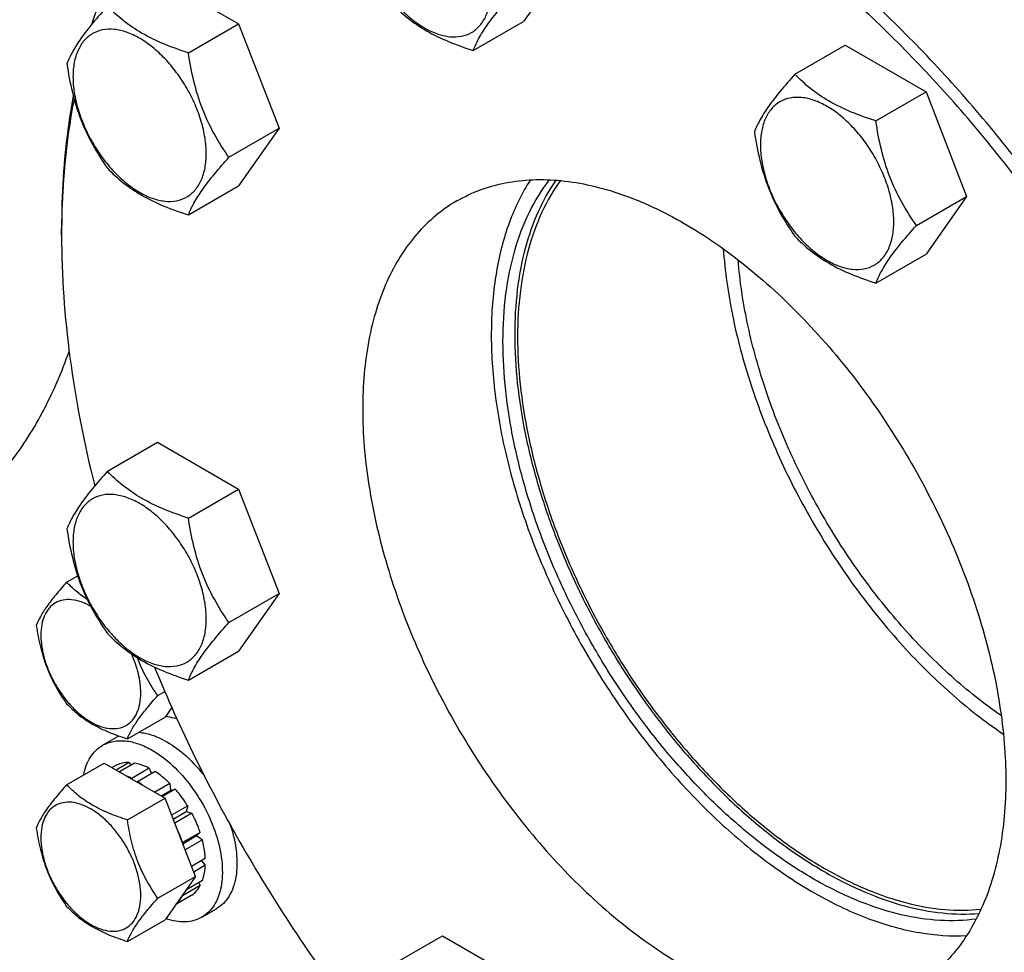
# Model space of a CAD drawing. Units: millimetres. Extents: x 0 to 4200, y -3 to 2970.
# Drawn here: x 3163 to 3282, y 1531 to 1644 of the extents above; entities that cross this region are included whole.
import ezdxf

# ---------------------------------------------------------------- set-up
doc = ezdxf.new("R2010")
doc.units = ezdxf.units.MM
doc.header["$LTSCALE"] = 231
doc.layers.get('0').update_dxf_attribs({"linetype": 'CONTINUOUS'})

msp = doc.modelspace()

# ---------------------------------------------------------------- linework, layer by layer
at = {"color": 7, "linetype": 'Continuous'}
for p, q in [((3228.519, 1650.866), (3223.62, 1643.896)), ((3179.38, 1649.263), (3189.178, 1643.607)), ((3183.11, 1640.103), (3189.178, 1643.607)), ((3189.178, 1643.607), (3194.077, 1630.98)), ((3217.551, 1640.393), (3223.62, 1643.896)), ((3256.461, 1637.524), (3262.53, 1641.028)), ((3262.53, 1641.028), (3272.328, 1635.371)), ((3266.259, 1631.868), (3272.328, 1635.371)), ((3272.328, 1635.371), (3277.227, 1622.745)), ((3188.009, 1627.477), (3194.077, 1630.98)), ((3194.077, 1630.98), (3189.178, 1624.011)), ((3183.11, 1620.507), (3189.178, 1624.011)), ((3271.158, 1619.241), (3277.227, 1622.745)), ((3277.227, 1622.745), (3272.328, 1615.775)), ((3167.767, 1618.047), (3167.767, 1618.864)), ((3266.259, 1612.272), (3272.328, 1615.775)), ((3173.312, 1589.517), (3179.38, 1593.02)), ((3179.38, 1593.02), (3189.178, 1587.363)), ((3183.11, 1583.86), (3189.178, 1587.363)), ((3189.178, 1587.363), (3194.077, 1574.737)), ((3168.381, 1576.104), (3169.715, 1576.874)), ((3188.009, 1571.234), (3194.077, 1574.737)), ((3194.077, 1574.737), (3189.178, 1567.767)), ((3183.11, 1564.264), (3189.178, 1567.767)), ((3179.403, 1562.392), (3180.256, 1562.884)), ((3181.099, 1560.957), (3180.28, 1559.792)), ((3175.729, 1557.165), (3180.28, 1559.792)), ((3172.727, 1556.384), (3174.495, 1557.405)), ((3168.381, 1551.609), (3172.932, 1554.237)), ((3172.932, 1554.237), (3180.28, 1549.994)), ((3175.942, 1554.298), (3174.384, 1553.398)), ((3176.595, 1554.233), (3174.767, 1553.177)), ((3175.942, 1554.298), (3176.159, 1553.981)), ((3174.434, 1554.005), (3173.884, 1553.687)), ((3178.374, 1553.615), (3176.253, 1552.39)), ((3179.081, 1553.206), (3176.96, 1551.982)), ((3178.374, 1553.615), (3178.633, 1552.948)), ((3176.253, 1552.39), (3176.288, 1552.299)), ((3176.925, 1551.932), (3176.96, 1551.982)), ((3180.86, 1551.771), (3179.031, 1550.715)), ((3180.86, 1551.771), (3180.952, 1550.908)), ((3179.824, 1550.257), (3180.952, 1550.908)), ((3181.513, 1551.081), (3179.955, 1550.182)), ((3180.952, 1550.908), (3181.513, 1551.081)), ((3175.729, 1547.366), (3180.28, 1549.994)), ((3183.955, 1540.524), (3180.28, 1549.994)), ((3183.021, 1549.048), (3181.082, 1547.928)), ((3181.265, 1547.457), (3182.838, 1548.365)), ((3183.521, 1548.182), (3181.448, 1546.985)), ((3183.021, 1549.048), (3182.838, 1548.365)), ((3182.838, 1548.365), (3183.521, 1548.182)), ((3184.528, 1545.859), (3182.407, 1544.634)), ((3184.528, 1545.859), (3184.098, 1545.46)), ((3182.407, 1544.634), (3182.372, 1544.602)), ((3182.416, 1544.489), (3184.098, 1545.46)), ((3184.799, 1544.948), (3182.707, 1543.741)), ((3184.098, 1545.46), (3184.799, 1544.948)), ((3185.152, 1542.69), (3183.487, 1541.729)), ((3184.704, 1542.432), (3185.152, 1541.874)), ((3185.152, 1541.874), (3183.746, 1541.062)), ((3179.403, 1537.897), (3183.955, 1540.524)), ((3183.955, 1540.524), (3180.28, 1535.297)), ((3184.799, 1540.025), (3182.787, 1538.863)), ((3184.528, 1539.426), (3182.407, 1538.202)), ((3184.362, 1539.772), (3184.528, 1539.426)), ((3183.521, 1538.267), (3181.581, 1537.147)), ((3182.372, 1538.273), (3182.407, 1538.202)), ((3184.727, 1535.599), (3186.495, 1536.62)), ((3175.729, 1532.669), (3180.28, 1535.297)), ((3207.753, 1529.862), (3213.822, 1533.366)), ((3213.822, 1533.366), (3223.62, 1527.709))]:
    msp.add_line(p, q, dxfattribs=at)
for centre, radius, start, end in [((3267.471, 1618.049), 99.703, 179.53103, 180.00097), ((3176.498, 1553.936), 4.005, 116.72848, 119.99862), ((3171.548, 1543.56), 10.011, 53.11099, 57.27859)]:
    msp.add_arc(centre, radius, start, end, dxfattribs=at)
for points, knots in [([(3297.532, 1481.881), (3299.294, 1482.899), (3302.683, 1485.263), (3307.16, 1489.67), (3311.011, 1494.9), (3314.2, 1500.895), (3316.701, 1507.593), (3318.496, 1514.929), (3319.57, 1522.835), (3319.918, 1531.234), (3319.535, 1540.048), (3318.427, 1549.195), (3316.605, 1558.587), (3314.086, 1568.135), (3310.894, 1577.748), (3305.756, 1590.595), (3297.873, 1606.209), (3288.292, 1620.842), (3279.736, 1631.715), (3273.006, 1639.286), (3265.997, 1646.242), (3258.775, 1652.516), (3251.408, 1658.048), (3243.965, 1662.787), (3236.518, 1666.686), (3229.134, 1669.708), (3221.883, 1671.822), (3214.832, 1673.005), (3208.046, 1673.241), (3201.591, 1672.521), (3195.537, 1670.847), (3191.794, 1669.094), (3190.032, 1668.077)], [0, 0, 0, 0, 0.0225271, 0.0454788, 0.0692416, 0.0941349, 0.1203966, 0.1481814, 0.1775661, 0.208559, 0.2411098, 0.2751195, 0.3104482, 0.3469234, 0.3843458, 0.4224961, 0.5000007, 0.5775053, 0.6156555, 0.6530779, 0.6895529, 0.7248816, 0.7588911, 0.7914419, 0.8224346, 0.8518192, 0.8796038, 0.9058654, 0.9307585, 0.9545212, 0.9774729, 1, 1, 1, 1]), ([(3296.325, 1482.339), (3298.071, 1483.347), (3301.428, 1485.69), (3305.864, 1490.055), (3309.679, 1495.237), (3312.838, 1501.176), (3315.315, 1507.812), (3317.094, 1515.08), (3318.158, 1522.912), (3318.502, 1531.233), (3318.123, 1539.965), (3317.025, 1549.027), (3315.22, 1558.331), (3312.724, 1567.79), (3309.562, 1577.314), (3304.472, 1590.042), (3296.662, 1605.51), (3287.171, 1620.008), (3278.694, 1630.78), (3272.027, 1638.28), (3265.083, 1645.171), (3257.928, 1651.387), (3250.629, 1656.868), (3243.256, 1661.562), (3235.878, 1665.425), (3228.563, 1668.419), (3221.379, 1670.513), (3214.394, 1671.685), (3207.671, 1671.918), (3201.276, 1671.205), (3195.278, 1669.546), (3191.57, 1667.81), (3189.824, 1666.802)], [0, 0, 0, 0, 0.0225271, 0.0454788, 0.0692417, 0.0941349, 0.1203967, 0.1481815, 0.1775663, 0.2085592, 0.2411102, 0.2751199, 0.3104487, 0.3469239, 0.3843464, 0.4224967, 0.5000015, 0.5775061, 0.6156563, 0.6530786, 0.6895537, 0.7248823, 0.7588918, 0.7914424, 0.8224351, 0.8518195, 0.8796041, 0.9058656, 0.9307587, 0.9545213, 0.977473, 1, 1, 1, 1]), ([(3298.434, 1629.977), (3295.397, 1634.106), (3289.07, 1641.981), (3278.765, 1652.662), (3267.973, 1661.85), (3260.349, 1667.023), (3256.508, 1669.282)], [0, 0, 0, 0, 0.2659369, 0.5232853, 0.76884, 1, 1, 1, 1]), ([(3298.583, 1630.156), (3295.536, 1634.287), (3289.186, 1642.157), (3278.842, 1652.81), (3268.013, 1661.942), (3260.363, 1667.06), (3256.511, 1669.284)], [0, 0, 0, 0, 0.2663147, 0.5238249, 0.7692638, 1, 1, 1, 1]), ([(3190.031, 1668.076), (3188.965, 1667.46), (3186.886, 1666.113), (3183.977, 1663.77), (3181.281, 1661.112), (3177.943, 1657.111), (3174.355, 1651.314), (3172.265, 1646.203), (3171.378, 1643.511)], [0, 0, 0, 0, 0.1172056, 0.2352345, 0.3548807, 0.4768849, 0.7302997, 1, 1, 1, 1]), ([(3203.589, 1657.094), (3203.589, 1656.457), (3203.705, 1655.131), (3204.171, 1653.13), (3204.916, 1651.104), (3205.913, 1649.128), (3207.126, 1647.276), (3208.508, 1645.618), (3210.008, 1644.214), (3211.572, 1643.118), (3213.145, 1642.369), (3214.674, 1642), (3216.11, 1642.037), (3217.388, 1642.5), (3218.429, 1643.375), (3219.178, 1644.601), (3219.623, 1646.11), (3219.711, 1647.208), (3219.711, 1647.786)], [0, 0, 0, 0, 0.0665867, 0.138433, 0.214058, 0.2916513, 0.3692445, 0.4448693, 0.5167151, 0.5833013, 0.6436803, 0.6976944, 0.746277, 0.7916498, 0.8370228, 0.8856058, 0.9396204, 1, 1, 1, 1]), ([(3217.551, 1640.393), (3217.738, 1640.874), (3218.24, 1641.929), (3219.299, 1643.576), (3220.738, 1645.419), (3221.849, 1646.693), (3222.45, 1647.362)], [0, 0, 0, 0, 0.1811205, 0.407892, 0.6845992, 1, 1, 1, 1]), ([(3207.753, 1646.049), (3208.338, 1645.437), (3209.635, 1644.235), (3211.928, 1642.682), (3214.611, 1641.398), (3216.546, 1640.713), (3217.551, 1640.393)], [0, 0, 0, 0, 0.2220087, 0.4623092, 0.7231812, 1, 1, 1, 1]), ([(3173.312, 1645.76), (3172.71, 1645.09), (3171.599, 1643.817), (3170.16, 1641.973), (3169.101, 1640.327), (3168.6, 1639.272), (3168.413, 1638.79)], [0, 0, 0, 0, 0.3154008, 0.592108, 0.8188795, 1, 1, 1, 1]), ([(3183.11, 1640.103), (3182.104, 1640.424), (3180.169, 1641.108), (3177.486, 1642.393), (3175.194, 1643.945), (3173.897, 1645.148), (3173.312, 1645.76)], [0, 0, 0, 0, 0.2768188, 0.5376908, 0.7779913, 1, 1, 1, 1]), ([(3185.269, 1627.901), (3185.269, 1628.538), (3185.152, 1629.864), (3184.687, 1631.864), (3183.942, 1633.89), (3182.944, 1635.866), (3181.732, 1637.718), (3180.35, 1639.377), (3178.849, 1640.78), (3177.286, 1641.877), (3175.713, 1642.625), (3174.183, 1642.994), (3172.747, 1642.958), (3171.469, 1642.494), (3170.429, 1641.619), (3169.679, 1640.394), (3169.234, 1638.885), (3169.147, 1637.786), (3169.147, 1637.208)], [0, 0, 0, 0, 0.0665867, 0.138433, 0.214058, 0.2916513, 0.3692445, 0.4448693, 0.5167151, 0.5833013, 0.6436803, 0.6976944, 0.746277, 0.7916498, 0.8370228, 0.8856058, 0.9396204, 1, 1, 1, 1]), ([(3188.009, 1627.477), (3187.374, 1628.38), (3186.168, 1630.269), (3184.716, 1633.345), (3183.699, 1636.658), (3183.278, 1638.947), (3183.11, 1640.103)], [0, 0, 0, 0, 0.2421789, 0.4903486, 0.7437794, 1, 1, 1, 1]), ([(3168.413, 1638.79), (3168.581, 1637.634), (3169.002, 1635.345), (3170.019, 1632.032), (3171.471, 1628.956), (3172.677, 1627.067), (3173.312, 1626.164)], [0, 0, 0, 0, 0.2562206, 0.5096514, 0.7578211, 1, 1, 1, 1]), ([(3256.461, 1637.524), (3255.86, 1636.855), (3254.749, 1635.581), (3253.31, 1633.738), (3252.251, 1632.091), (3251.749, 1631.037), (3251.562, 1630.555)], [0, 0, 0, 0, 0.3154008, 0.592108, 0.8188795, 1, 1, 1, 1]), ([(3266.259, 1631.868), (3265.254, 1632.188), (3263.319, 1632.873), (3260.635, 1634.157), (3258.343, 1635.71), (3257.046, 1636.913), (3256.461, 1637.524)], [0, 0, 0, 0, 0.2768188, 0.5376908, 0.7779913, 1, 1, 1, 1]), ([(3169.147, 1637.208), (3169.147, 1636.571), (3169.264, 1635.245), (3169.729, 1633.245), (3170.474, 1631.219), (3171.472, 1629.243), (3172.684, 1627.391), (3174.066, 1625.732), (3175.566, 1624.329), (3177.13, 1623.232), (3178.703, 1622.484), (3180.233, 1622.115), (3181.669, 1622.151), (3182.947, 1622.615), (3183.987, 1623.49), (3184.737, 1624.715), (3185.182, 1626.224), (3185.269, 1627.323), (3185.269, 1627.901)], [0, 0, 0, 0, 0.0665867, 0.138433, 0.214058, 0.2916513, 0.3692445, 0.4448693, 0.5167151, 0.5833013, 0.6436803, 0.6976944, 0.746277, 0.7916498, 0.8370228, 0.8856058, 0.9396204, 1, 1, 1, 1]), ([(3169.181, 1634.9), (3168.943, 1633.631), (3168.09, 1628.327), (3167.767, 1622.944), (3167.767, 1618.864)], [0, 0, 0, 0, 0.2403005, 1, 1, 1, 1]), ([(3169.283, 1634.529), (3169.039, 1633.291), (3168.162, 1628.113), (3167.803, 1622.853), (3167.771, 1618.865)], [0, 0, 0, 0, 0.240334, 1, 1, 1, 1]), ([(3268.419, 1619.665), (3268.419, 1620.302), (3268.302, 1621.628), (3267.837, 1623.629), (3267.091, 1625.655), (3266.094, 1627.631), (3264.881, 1629.483), (3263.499, 1631.141), (3261.999, 1632.545), (3260.435, 1633.641), (3258.862, 1634.39), (3257.333, 1634.759), (3255.897, 1634.722), (3254.619, 1634.259), (3253.578, 1633.384), (3252.829, 1632.158), (3252.384, 1630.649), (3252.296, 1629.551), (3252.296, 1628.973)], [0, 0, 0, 0, 0.0665867, 0.138433, 0.214058, 0.2916513, 0.3692445, 0.4448693, 0.5167151, 0.5833013, 0.6436803, 0.6976944, 0.746277, 0.7916498, 0.8370228, 0.8856058, 0.9396204, 1, 1, 1, 1]), ([(3271.158, 1619.241), (3270.523, 1620.145), (3269.318, 1622.033), (3267.866, 1625.11), (3266.849, 1628.423), (3266.427, 1630.712), (3266.259, 1631.868)], [0, 0, 0, 0, 0.2421789, 0.4903486, 0.7437794, 1, 1, 1, 1]), ([(3251.562, 1630.555), (3251.73, 1629.399), (3252.152, 1627.11), (3253.169, 1623.797), (3254.621, 1620.72), (3255.826, 1618.832), (3256.461, 1617.928)], [0, 0, 0, 0, 0.2562206, 0.5096514, 0.7578211, 1, 1, 1, 1]), ([(3252.296, 1628.973), (3252.296, 1628.336), (3252.413, 1627.01), (3252.878, 1625.009), (3253.624, 1622.983), (3254.621, 1621.007), (3255.834, 1619.155), (3257.216, 1617.497), (3258.716, 1616.093), (3260.28, 1614.997), (3261.853, 1614.249), (3263.382, 1613.879), (3264.818, 1613.916), (3266.096, 1614.379), (3267.137, 1615.255), (3267.886, 1616.48), (3268.331, 1617.989), (3268.419, 1619.087), (3268.419, 1619.665)], [0, 0, 0, 0, 0.0665867, 0.138433, 0.214058, 0.2916513, 0.3692445, 0.4448693, 0.5167151, 0.5833013, 0.6436803, 0.6976944, 0.746277, 0.7916498, 0.8370228, 0.8856058, 0.9396204, 1, 1, 1, 1]), ([(3183.11, 1620.507), (3183.297, 1620.989), (3183.798, 1622.044), (3184.857, 1623.69), (3186.296, 1625.534), (3187.407, 1626.807), (3188.009, 1627.477)], [0, 0, 0, 0, 0.1811205, 0.407892, 0.6845992, 1, 1, 1, 1]), ([(3173.312, 1626.164), (3173.897, 1625.552), (3175.194, 1624.349), (3177.486, 1622.797), (3180.169, 1621.512), (3182.104, 1620.828), (3183.11, 1620.507)], [0, 0, 0, 0, 0.2220087, 0.4623092, 0.7231812, 1, 1, 1, 1]), ([(3215.575, 1622.202), (3216.476, 1622.723), (3218.391, 1623.619), (3221.489, 1624.476), (3224.791, 1624.844), (3228.263, 1624.723), (3231.871, 1624.118), (3235.581, 1623.037), (3239.358, 1621.491), (3243.168, 1619.496), (3246.976, 1617.071), (3252.093, 1613.228), (3258.233, 1607.484), (3264.899, 1599.483), (3270.749, 1590.549), (3275.562, 1581.015), (3279.158, 1571.241), (3281.062, 1563.052), (3281.832, 1556.699), (3282.028, 1552.189), (3281.85, 1547.892), (3281.3, 1543.848), (3280.382, 1540.094), (3279.102, 1536.667), (3277.471, 1533.6), (3275.501, 1530.924), (3273.21, 1528.67), (3271.476, 1527.46), (3270.575, 1526.939)], [0, 0, 0, 0, 0.0225303, 0.0454854, 0.0692517, 0.0941485, 0.120414, 0.1482027, 0.1775916, 0.2085889, 0.2411445, 0.2751591, 0.3469336, 0.4224832, 0.4999993, 0.5775154, 0.6530651, 0.7248399, 0.7588546, 0.7914102, 0.8224077, 0.8517967, 0.8795856, 0.9058513, 0.9307482, 0.9545145, 0.9774696, 1, 1, 1, 1]), ([(3224.475, 1624.747), (3223.44, 1623.15), (3221.688, 1619.526), (3220.139, 1613.42), (3219.576, 1606.578), (3220.006, 1599.168), (3221.412, 1591.369), (3223.759, 1583.376), (3226.986, 1575.388), (3231.014, 1567.607), (3235.739, 1560.229), (3241.043, 1553.439), (3246.791, 1547.411), (3252.842, 1542.294), (3259.044, 1538.216), (3265.252, 1535.283), (3271.314, 1533.571), (3275.328, 1533.277), (3277.229, 1533.375)], [0, 0, 0, 0, 0.0475995, 0.0997038, 0.1567543, 0.2186437, 0.2848452, 0.3545258, 0.4266384, 0.5, 0.5733616, 0.6454741, 0.7151547, 0.7813563, 0.8432457, 0.9002962, 0.9524005, 1, 1, 1, 1]), ([(3221.154, 1605.189), (3221.154, 1607.119), (3221.368, 1610.843), (3222.417, 1616.128), (3224.168, 1620.806), (3225.844, 1623.544), (3226.786, 1624.753)], [0, 0, 0, 0, 0.2797432, 0.5387163, 0.7778412, 1, 1, 1, 1]), ([(3227.562, 1624.705), (3226.724, 1623.507), (3225.239, 1620.838), (3223.688, 1616.354), (3222.759, 1611.341), (3222.568, 1607.825), (3222.568, 1606.005)], [0, 0, 0, 0, 0.2234629, 0.4633804, 0.7220045, 1, 1, 1, 1]), ([(3228.11, 1624.662), (3227.24, 1623.47), (3225.697, 1620.798), (3224.085, 1616.28), (3223.12, 1611.209), (3222.922, 1607.646), (3222.922, 1605.801)], [0, 0, 0, 0, 0.2229422, 0.4625546, 0.721321, 1, 1, 1, 1]), ([(3215.574, 1622.202), (3214.673, 1621.681), (3212.939, 1620.471), (3210.648, 1618.217), (3208.678, 1615.541), (3207.047, 1612.474), (3205.767, 1609.047), (3204.849, 1605.293), (3204.299, 1601.249), (3204.121, 1596.952), (3204.317, 1592.442), (3205.087, 1586.089), (3206.992, 1577.9), (3210.587, 1568.126), (3215.4, 1558.592), (3221.25, 1549.658), (3227.916, 1541.657), (3234.056, 1535.913), (3239.173, 1532.07), (3242.981, 1529.645), (3246.791, 1527.65), (3250.569, 1526.104), (3254.278, 1525.023), (3257.886, 1524.418), (3261.358, 1524.297), (3264.66, 1524.665), (3267.758, 1525.522), (3269.673, 1526.418), (3270.574, 1526.939)], [0, 0, 0, 0, 0.0225304, 0.0454855, 0.0692518, 0.0941487, 0.1204144, 0.1482033, 0.1775923, 0.2085898, 0.2411454, 0.2751601, 0.3469349, 0.4224846, 0.5000007, 0.5775168, 0.6530664, 0.7248409, 0.7588555, 0.7914111, 0.8224084, 0.8517973, 0.879586, 0.9058515, 0.9307483, 0.9545146, 0.9774697, 1, 1, 1, 1]), ([(3266.259, 1612.272), (3266.446, 1612.754), (3266.948, 1613.808), (3268.007, 1615.455), (3269.446, 1617.298), (3270.557, 1618.572), (3271.158, 1619.241)], [0, 0, 0, 0, 0.1811205, 0.407892, 0.6845992, 1, 1, 1, 1]), ([(3167.767, 1618.047), (3167.767, 1613.115), (3168.514, 1602.903), (3170.487, 1592.866), (3171.773, 1587.752)], [0, 0, 0, 0, 0.4833254, 1, 1, 1, 1]), ([(3256.461, 1617.928), (3257.046, 1617.317), (3258.343, 1616.114), (3260.635, 1614.561), (3263.319, 1613.277), (3265.254, 1612.592), (3266.259, 1612.272)], [0, 0, 0, 0, 0.2220087, 0.4623092, 0.7231812, 1, 1, 1, 1]), ([(3247.802, 1616.415), (3247.99, 1613.717), (3248.782, 1608.176), (3251.009, 1599.879), (3254.251, 1591.544), (3258.41, 1583.425), (3263.362, 1575.762), (3268.959, 1568.788), (3275.031, 1562.71), (3279.434, 1559.254), (3281.676, 1557.742)], [0, 0, 0, 0, 0.116272, 0.239852, 0.3685933, 0.5, 0.6314066, 0.760148, 0.8837279, 1, 1, 1, 1]), ([(3281.412, 1559.971), (3279.317, 1561.413), (3275.205, 1564.69), (3269.533, 1570.42), (3264.304, 1576.971), (3259.671, 1584.152), (3255.768, 1591.755), (3252.709, 1599.559), (3250.583, 1607.337), (3249.801, 1612.536), (3249.6, 1615.072)], [0, 0, 0, 0, 0.1165518, 0.2401835, 0.3688049, 0.5, 0.6311951, 0.7598165, 0.8834482, 1, 1, 1, 1]), ([(3222.568, 1606.005), (3222.568, 1604.059), (3222.801, 1600.053), (3223.77, 1593.963), (3225.351, 1587.712), (3227.519, 1581.406), (3230.235, 1575.149), (3233.456, 1569.049), (3237.126, 1563.207), (3241.183, 1557.723), (3245.558, 1552.688), (3250.179, 1548.189), (3254.968, 1544.3), (3259.846, 1541.087), (3264.732, 1538.604), (3269.549, 1536.894), (3274.217, 1535.991), (3277.278, 1535.942), (3278.738, 1536.069)], [0, 0, 0, 0, 0.0598682, 0.1231781, 0.1894225, 0.2579703, 0.3281024, 0.3990422, 0.4699853, 0.5401268, 0.6086901, 0.6749552, 0.7382905, 0.7981875, 0.8543014, 0.9064989, 0.9549133, 1, 1, 1, 1]), ([(3222.922, 1605.801), (3222.922, 1603.861), (3223.155, 1599.867), (3224.127, 1593.797), (3225.712, 1587.566), (3227.884, 1581.281), (3230.606, 1575.049), (3233.831, 1568.976), (3237.505, 1563.167), (3241.564, 1557.72), (3245.939, 1552.728), (3250.556, 1548.278), (3255.336, 1544.443), (3260.2, 1541.29), (3265.067, 1538.872), (3269.858, 1537.233), (3274.495, 1536.405), (3277.527, 1536.41), (3278.97, 1536.564)], [0, 0, 0, 0, 0.0599893, 0.1234449, 0.189851, 0.2585663, 0.3288599, 0.3999433, 0.4710001, 0.5412149, 0.609802, 0.6760352, 0.7392803, 0.7990309, 0.8549507, 0.9069234, 0.9551088, 1, 1, 1, 1]), ([(3278.387, 1535.372), (3276.935, 1535.171), (3273.876, 1535.077), (3269.177, 1535.804), (3264.309, 1537.37), (3259.354, 1539.741), (3254.392, 1542.875), (3249.508, 1546.716), (3244.784, 1551.198), (3240.302, 1556.243), (3236.139, 1561.764), (3232.369, 1567.665), (3229.056, 1573.842), (3226.258, 1580.189), (3224.025, 1586.594), (3222.394, 1592.948), (3221.395, 1599.138), (3221.154, 1603.211), (3221.154, 1605.189)], [0, 0, 0, 0, 0.0445943, 0.0924215, 0.1440367, 0.199645, 0.2591581, 0.3222547, 0.3884326, 0.4570539, 0.5273826, 0.5986188, 0.66993, 0.7404809, 0.8094636, 0.8761284, 0.939817, 1, 1, 1, 1]), ([(3150.453, 1580.675), (3151.48, 1581.268), (3153.483, 1582.562), (3156.295, 1584.8), (3158.91, 1587.331), (3162.159, 1591.128), (3165.685, 1596.616), (3167.784, 1601.461), (3168.686, 1604.012)], [0, 0, 0, 0, 0.117693, 0.2361525, 0.3561207, 0.4782928, 0.731461, 1, 1, 1, 1]), ([(3173.312, 1589.517), (3172.71, 1588.847), (3171.599, 1587.574), (3170.16, 1585.73), (3169.101, 1584.084), (3168.6, 1583.029), (3168.413, 1582.547)], [0, 0, 0, 0, 0.3154008, 0.592108, 0.8188795, 1, 1, 1, 1]), ([(3183.11, 1583.86), (3182.104, 1584.18), (3180.169, 1584.865), (3177.486, 1586.149), (3175.194, 1587.702), (3173.897, 1588.905), (3173.312, 1589.517)], [0, 0, 0, 0, 0.2768188, 0.5376908, 0.7779913, 1, 1, 1, 1]), ([(3185.269, 1571.657), (3185.269, 1572.295), (3185.152, 1573.621), (3184.687, 1575.621), (3183.942, 1577.647), (3182.944, 1579.623), (3181.732, 1581.475), (3180.35, 1583.134), (3178.849, 1584.537), (3177.286, 1585.633), (3175.713, 1586.382), (3174.183, 1586.751), (3172.747, 1586.715), (3171.469, 1586.251), (3170.429, 1585.376), (3169.679, 1584.151), (3169.234, 1582.642), (3169.147, 1581.543), (3169.147, 1580.965)], [0, 0, 0, 0, 0.0665867, 0.138433, 0.214058, 0.2916513, 0.3692445, 0.4448693, 0.5167151, 0.5833013, 0.6436803, 0.6976944, 0.746277, 0.7916498, 0.8370228, 0.8856058, 0.9396204, 1, 1, 1, 1]), ([(3188.009, 1571.234), (3187.374, 1572.137), (3186.168, 1574.026), (3184.716, 1577.102), (3183.699, 1580.415), (3183.278, 1582.704), (3183.11, 1583.86)], [0, 0, 0, 0, 0.2421789, 0.4903486, 0.7437794, 1, 1, 1, 1]), ([(3168.413, 1582.547), (3168.581, 1581.391), (3169.002, 1579.102), (3170.019, 1575.789), (3171.471, 1572.713), (3172.677, 1570.824), (3173.312, 1569.921)], [0, 0, 0, 0, 0.2562206, 0.5096514, 0.7578211, 1, 1, 1, 1]), ([(3169.147, 1580.965), (3169.147, 1580.328), (3169.264, 1579.002), (3169.729, 1577.002), (3170.474, 1574.975), (3171.472, 1572.999), (3172.684, 1571.148), (3174.066, 1569.489), (3175.566, 1568.086), (3177.13, 1566.989), (3178.703, 1566.241), (3180.233, 1565.872), (3181.669, 1565.908), (3182.947, 1566.372), (3183.987, 1567.247), (3184.737, 1568.472), (3185.182, 1569.981), (3185.269, 1571.08), (3185.269, 1571.657)], [0, 0, 0, 0, 0.0665867, 0.138433, 0.214058, 0.2916513, 0.3692445, 0.4448693, 0.5167151, 0.5833013, 0.6436803, 0.6976944, 0.746277, 0.7916498, 0.8370228, 0.8856058, 0.9396204, 1, 1, 1, 1]), ([(3168.381, 1576.104), (3167.93, 1575.602), (3167.096, 1574.647), (3166.017, 1573.264), (3165.223, 1572.029), (3164.847, 1571.238), (3164.706, 1570.877)], [0, 0, 0, 0, 0.3154006, 0.592108, 0.8188796, 1, 1, 1, 1]), ([(3170.87, 1574.032), (3170.402, 1574.335), (3169.529, 1574.98), (3168.743, 1575.726), (3168.381, 1576.104)], [0, 0, 0, 0, 0.5158626, 1, 1, 1, 1]), ([(3171.299, 1573.183), (3170.924, 1573.4), (3170.178, 1573.754), (3169.032, 1574.03), (3167.955, 1574.002), (3166.997, 1573.654), (3166.218, 1572.998), (3165.656, 1572.079), (3165.323, 1570.947), (3165.257, 1570.124), (3165.257, 1569.691)], [0, 0, 0, 0, 0.1448651, 0.2744626, 0.3910382, 0.4999267, 0.6088285, 0.7254395, 0.8550846, 1, 1, 1, 1]), ([(3164.706, 1570.877), (3164.832, 1570.01), (3165.148, 1568.293), (3165.911, 1565.808), (3167, 1563.501), (3167.905, 1562.085), (3168.381, 1561.407)], [0, 0, 0, 0, 0.2562205, 0.5096514, 0.7578212, 1, 1, 1, 1]), ([(3183.11, 1564.264), (3183.297, 1564.746), (3183.798, 1565.801), (3184.857, 1567.447), (3186.296, 1569.29), (3187.407, 1570.564), (3188.009, 1571.234)], [0, 0, 0, 0, 0.1811205, 0.407892, 0.6845992, 1, 1, 1, 1]), ([(3165.257, 1569.691), (3165.257, 1569.213), (3165.345, 1568.218), (3165.694, 1566.718), (3166.253, 1565.198), (3167.001, 1563.716), (3167.91, 1562.327), (3168.947, 1561.083), (3170.072, 1560.031), (3171.245, 1559.209), (3172.424, 1558.647), (3173.571, 1558.37), (3174.648, 1558.398), (3175.607, 1558.745), (3176.387, 1559.402), (3176.949, 1560.321), (3177.283, 1561.452), (3177.349, 1562.276), (3177.349, 1562.71)], [0, 0, 0, 0, 0.0665867, 0.138433, 0.214058, 0.2916513, 0.3692445, 0.4448693, 0.5167151, 0.5833013, 0.6436803, 0.6976944, 0.746277, 0.7916498, 0.8370228, 0.8856058, 0.9396204, 1, 1, 1, 1]), ([(3173.312, 1569.921), (3173.897, 1569.309), (3175.194, 1568.106), (3177.486, 1566.553), (3180.169, 1565.269), (3182.104, 1564.584), (3183.11, 1564.264)], [0, 0, 0, 0, 0.2220087, 0.4623092, 0.7231812, 1, 1, 1, 1]), ([(3177.349, 1562.71), (3177.349, 1563.484), (3177.119, 1565.115), (3176.569, 1566.659), (3176.214, 1567.436)], [0, 0, 0, 0, 0.4755961, 1, 1, 1, 1]), ([(3179.403, 1562.392), (3178.911, 1563.093), (3177.977, 1564.561), (3177.244, 1566.142), (3176.934, 1566.965)], [0, 0, 0, 0, 0.4936881, 1, 1, 1, 1]), ([(3179.015, 1565.838), (3180.543, 1562.101), (3183.874, 1554.696), (3189.607, 1543.933), (3196.04, 1533.571), (3200.774, 1526.971), (3203.24, 1523.772)], [0, 0, 0, 0, 0.2488447, 0.4999278, 0.7510472, 1, 1, 1, 1]), ([(3168.381, 1561.407), (3168.819, 1560.948), (3169.792, 1560.046), (3171.511, 1558.882), (3173.524, 1557.918), (3174.975, 1557.405), (3175.729, 1557.165)], [0, 0, 0, 0, 0.2220086, 0.4623092, 0.7231813, 1, 1, 1, 1]), ([(3175.729, 1557.165), (3175.869, 1557.526), (3176.246, 1558.317), (3177.04, 1559.552), (3178.119, 1560.934), (3178.952, 1561.89), (3179.403, 1562.392)], [0, 0, 0, 0, 0.1811204, 0.407892, 0.6845994, 1, 1, 1, 1]), ([(3181.714, 1559.591), (3181.604, 1559.607), (3181.15, 1559.685), (3180.704, 1559.809), (3180.375, 1559.924)], [0, 0, 0, 0, 0.2413606, 1, 1, 1, 1]), ([(3177.091, 1557.953), (3177.366, 1557.933), (3178.56, 1557.76), (3179.692, 1557.274), (3180.495, 1556.81)], [0, 0, 0, 0, 0.22915, 1, 1, 1, 1]), ([(3172.727, 1556.384), (3172.924, 1556.497), (3173.342, 1556.693), (3174.259, 1556.947), (3175.544, 1556.981), (3177.153, 1556.592), (3178.201, 1556.094), (3178.727, 1555.79)], [0, 0, 0, 0, 0.1081633, 0.2183657, 0.4513689, 0.7104216, 1, 1, 1, 1]), ([(3180.495, 1556.81), (3181.346, 1556.319), (3183.001, 1555.06), (3184.386, 1553.519), (3185.04, 1552.662)], [0, 0, 0, 0, 0.4765324, 1, 1, 1, 1]), ([(3170.421, 1552.788), (3170.501, 1553.186), (3170.713, 1553.941), (3171.216, 1554.96), (3171.884, 1555.795), (3172.436, 1556.216), (3172.727, 1556.384)], [0, 0, 0, 0, 0.2768341, 0.5320732, 0.7706294, 1, 1, 1, 1]), ([(3178.727, 1555.79), (3179.616, 1555.277), (3181.34, 1553.95), (3183.547, 1551.439), (3185.364, 1548.484), (3186.639, 1545.328), (3187.184, 1542.659), (3187.235, 1540.653), (3187.09, 1539.305), (3186.763, 1538.096), (3186.259, 1537.053), (3185.584, 1536.199), (3185.023, 1535.77), (3184.727, 1535.599)], [0, 0, 0, 0, 0.1286454, 0.2702004, 0.417317, 0.5616254, 0.6952611, 0.7562679, 0.8127602, 0.8647114, 0.912533, 0.957151, 1, 1, 1, 1]), ([(3175.942, 1554.298), (3175.678, 1554.304), (3175.16, 1554.265), (3174.663, 1554.109), (3174.434, 1554.005)], [0, 0, 0, 0, 0.5124275, 1, 1, 1, 1]), ([(3178.374, 1553.615), (3178.225, 1553.691), (3177.657, 1553.96), (3177.051, 1554.155), (3176.595, 1554.233)], [0, 0, 0, 0, 0.265508, 1, 1, 1, 1]), ([(3180.86, 1551.771), (3180.718, 1551.91), (3180.162, 1552.432), (3179.556, 1552.902), (3179.081, 1553.206)], [0, 0, 0, 0, 0.2601296, 1, 1, 1, 1]), ([(3176.253, 1552.39), (3176.203, 1552.415), (3176.007, 1552.514), (3175.806, 1552.603), (3175.655, 1552.665)], [0, 0, 0, 0, 0.2547935, 1, 1, 1, 1]), ([(3168.381, 1551.609), (3167.93, 1551.107), (3167.096, 1550.152), (3166.017, 1548.769), (3165.223, 1547.534), (3164.847, 1546.743), (3164.706, 1546.382)], [0, 0, 0, 0, 0.3154006, 0.592108, 0.8188796, 1, 1, 1, 1]), ([(3175.729, 1547.366), (3174.975, 1547.607), (3173.524, 1548.12), (3171.511, 1549.084), (3169.792, 1550.248), (3168.819, 1551.15), (3168.381, 1551.609)], [0, 0, 0, 0, 0.2768187, 0.5376908, 0.7779914, 1, 1, 1, 1]), ([(3183.021, 1549.048), (3182.908, 1549.229), (3182.448, 1549.938), (3181.93, 1550.609), (3181.513, 1551.081)], [0, 0, 0, 0, 0.2531708, 1, 1, 1, 1]), ([(3177.349, 1538.215), (3177.349, 1538.692), (3177.261, 1539.687), (3176.912, 1541.187), (3176.353, 1542.707), (3175.605, 1544.189), (3174.696, 1545.578), (3173.659, 1546.822), (3172.534, 1547.874), (3171.361, 1548.697), (3170.182, 1549.258), (3169.034, 1549.535), (3167.957, 1549.507), (3166.999, 1549.16), (3166.219, 1548.503), (3165.656, 1547.584), (3165.323, 1546.453), (3165.257, 1545.629), (3165.257, 1545.195)], [0, 0, 0, 0, 0.0665867, 0.138433, 0.214058, 0.2916513, 0.3692445, 0.4448693, 0.5167151, 0.5833013, 0.6436803, 0.6976944, 0.746277, 0.7916498, 0.8370228, 0.8856058, 0.9396204, 1, 1, 1, 1]), ([(3184.528, 1545.859), (3184.462, 1546.056), (3184.176, 1546.851), (3183.821, 1547.621), (3183.521, 1548.182)], [0, 0, 0, 0, 0.2462386, 1, 1, 1, 1]), ([(3179.403, 1537.897), (3178.927, 1538.574), (3178.023, 1539.991), (3176.934, 1542.298), (3176.171, 1544.783), (3175.855, 1546.499), (3175.729, 1547.366)], [0, 0, 0, 0, 0.2421788, 0.4903486, 0.7437795, 1, 1, 1, 1]), ([(3164.706, 1546.382), (3164.832, 1545.515), (3165.148, 1543.798), (3165.911, 1541.313), (3167, 1539.006), (3167.905, 1537.589), (3168.381, 1536.912)], [0, 0, 0, 0, 0.2562205, 0.5096514, 0.7578212, 1, 1, 1, 1]), ([(3182.407, 1544.634), (3182.354, 1544.79), (3182.131, 1545.42), (3181.864, 1546.034), (3181.642, 1546.485)], [0, 0, 0, 0, 0.246658, 1, 1, 1, 1]), ([(3188.175, 1546.746), (3188.526, 1545.679), (3188.902, 1544.07), (3189.013, 1541.957), (3188.896, 1540.533), (3188.583, 1539.254), (3188.077, 1538.15), (3187.385, 1537.248), (3186.803, 1536.797), (3186.495, 1536.62)], [0, 0, 0, 0, 0.3057458, 0.4455393, 0.5748597, 0.693478, 0.8022374, 0.9032683, 1, 1, 1, 1]), ([(3165.257, 1545.195), (3165.257, 1544.718), (3165.345, 1543.723), (3165.694, 1542.223), (3166.253, 1540.703), (3167.001, 1539.221), (3167.91, 1537.832), (3168.947, 1536.588), (3170.072, 1535.536), (3171.245, 1534.713), (3172.424, 1534.152), (3173.571, 1533.875), (3174.648, 1533.903), (3175.607, 1534.25), (3176.387, 1534.907), (3176.949, 1535.826), (3177.283, 1536.957), (3177.349, 1537.781), (3177.349, 1538.215)], [0, 0, 0, 0, 0.0665867, 0.138433, 0.214058, 0.2916513, 0.3692445, 0.4448693, 0.5167151, 0.5833013, 0.6436803, 0.6976944, 0.746277, 0.7916498, 0.8370228, 0.8856058, 0.9396204, 1, 1, 1, 1]), ([(3185.152, 1542.69), (3185.144, 1542.873), (3185.086, 1543.634), (3184.944, 1544.387), (3184.799, 1544.948)], [0, 0, 0, 0, 0.2396154, 1, 1, 1, 1]), ([(3184.799, 1540.025), (3184.85, 1540.163), (3185.041, 1540.764), (3185.129, 1541.394), (3185.152, 1541.874)], [0, 0, 0, 0, 0.2354027, 1, 1, 1, 1]), ([(3183.521, 1538.267), (3183.725, 1538.413), (3184.109, 1538.765), (3184.401, 1539.195), (3184.528, 1539.426)], [0, 0, 0, 0, 0.4875716, 1, 1, 1, 1]), ([(3175.729, 1532.669), (3175.869, 1533.031), (3176.246, 1533.822), (3177.04, 1535.057), (3178.119, 1536.439), (3178.952, 1537.395), (3179.403, 1537.897)], [0, 0, 0, 0, 0.1811204, 0.407892, 0.6845994, 1, 1, 1, 1]), ([(3181.642, 1537.234), (3181.717, 1537.3), (3182.015, 1537.586), (3182.257, 1537.928), (3182.407, 1538.202)], [0, 0, 0, 0, 0.2428047, 1, 1, 1, 1]), ([(3168.381, 1536.912), (3168.819, 1536.453), (3169.792, 1535.551), (3171.511, 1534.387), (3173.524, 1533.423), (3174.975, 1532.91), (3175.729, 1532.669)], [0, 0, 0, 0, 0.2220086, 0.4623092, 0.7231813, 1, 1, 1, 1]), ([(3184.727, 1535.599), (3184.431, 1535.428), (3183.778, 1535.157), (3182.699, 1534.999), (3181.541, 1535.086), (3180.767, 1535.292), (3180.375, 1535.429)], [0, 0, 0, 0, 0.2287902, 0.467056, 0.722476, 1, 1, 1, 1])]:
    msp.add_open_spline(points, degree=3, knots=knots, dxfattribs=at)

doc.saveas('drawing.dxf')
